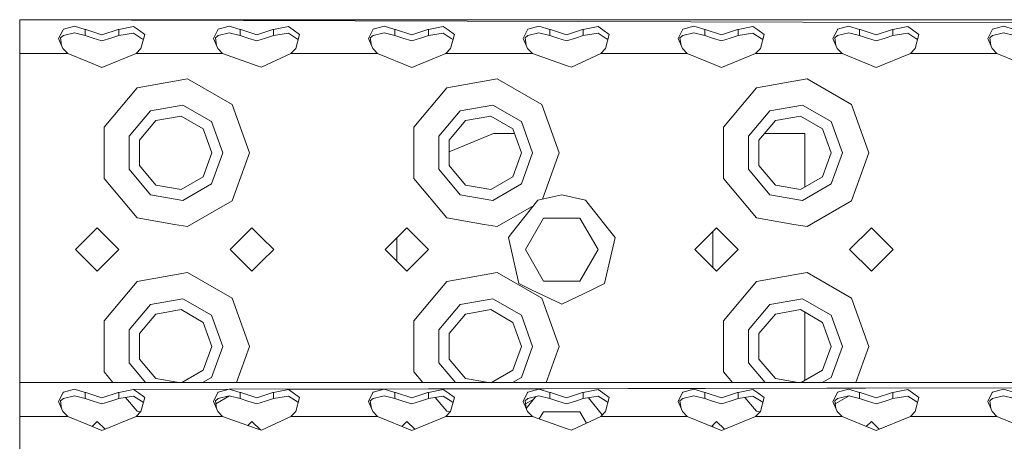
# Model space of a CAD drawing. Units: millimetres. Extents: x 984 to 8612, y -1483 to 1697.
# Drawn here: x 2691 to 2894, y 1175 to 1262 of the extents above; entities that cross this region are included whole.
import ezdxf

# ---------------------------------------------------------------- set-up
doc = ezdxf.new("R2010")
doc.units = ezdxf.units.MM
doc.layers.add('1', color=7, linetype='Continuous', true_color=0xffffff)

msp = doc.modelspace()

# ---------------------------------------------------------------- linework, layer by layer
at = {"layer": '1', "color": 18, "linetype": 'Continuous', "lineweight": 13}
for p, q in [((2691.024258, 1262.164916), (2691.024258, 1260.114755)), ((3523.024335, 1262.164916), (2691.024258, 1262.164916)), ((3129.718974, 1260.822142), (2691.024258, 1262.164916)), ((2691.024258, 1255.164946), (2691.024258, 1260.114755)), ((2699.992373, 1260.10188), (2699.07017, 1258.298959)), ((2700.046733, 1260.208215), (2699.992373, 1260.10188)), ((2702.324345, 1260.822262), (2700.046733, 1260.208215)), ((2700.046733, 1258.920635), (2702.325299, 1259.437169)), ((2704.571441, 1260.150994), (2702.324345, 1260.822262)), ((2704.571441, 1258.869614), (2702.325299, 1259.437169)), ((2704.571441, 1260.150994), (2704.571441, 1258.869614)), ((2704.690888, 1260.111297), (2704.571441, 1260.150994)), ((2704.690888, 1260.111297), (2708.024457, 1259.002055)), ((2711.357787, 1260.111297), (2708.024457, 1259.002055)), ((2711.477235, 1260.150994), (2711.357787, 1260.111297)), ((2714.553311, 1260.760869), (2711.477235, 1260.150994)), ((2711.477235, 1260.150994), (2711.477235, 1258.869614)), ((2715.541079, 1260.050739), (2714.553311, 1260.760869)), ((2715.541079, 1260.050739), (2716.855004, 1259.106125)), ((2731.992438, 1260.10188), (2731.069997, 1258.298959)), ((2732.046798, 1260.208215), (2731.992438, 1260.10188)), ((2734.32441, 1260.822262), (2732.046798, 1260.208215)), ((2732.046798, 1258.920635), (2734.325126, 1259.437169)), ((2736.571505, 1260.150994), (2734.32441, 1260.822262)), ((2736.571505, 1258.869614), (2734.325126, 1259.437169)), ((2736.571505, 1258.869614), (2736.571505, 1260.150994)), ((2736.690953, 1260.111297), (2736.571505, 1260.150994)), ((2736.690953, 1260.111297), (2740.024283, 1259.002055)), ((2740.024283, 1259.002055), (2743.357852, 1260.111297)), ((2743.4773, 1260.150994), (2743.357852, 1260.111297)), ((2746.553138, 1260.760869), (2743.4773, 1260.150994)), ((2743.4773, 1260.150994), (2743.4773, 1258.869614)), ((2747.540906, 1260.050739), (2746.553138, 1260.760869)), ((2747.540906, 1260.050739), (2748.855069, 1259.106125)), ((2763.992265, 1260.10188), (2763.070062, 1258.298959)), ((2764.046624, 1260.208215), (2763.992265, 1260.10188)), ((2766.324237, 1260.822262), (2764.046624, 1260.208215)), ((2764.046624, 1258.920635), (2766.32519, 1259.437169)), ((2768.57157, 1260.150994), (2766.324237, 1260.822262)), ((2768.57157, 1258.869614), (2766.32519, 1259.437169)), ((2768.57157, 1258.869614), (2768.57157, 1260.150994)), ((2768.69078, 1260.111297), (2768.57157, 1260.150994)), ((2768.69078, 1260.111297), (2772.024348, 1259.002055)), ((2772.024348, 1259.002055), (2775.357917, 1260.111297)), ((2775.477126, 1260.150994), (2775.357917, 1260.111297)), ((2775.477126, 1260.150994), (2778.553202, 1260.760869)), ((2775.477126, 1260.150994), (2775.477126, 1258.869614)), ((2779.540971, 1260.050739), (2778.553202, 1260.760869)), ((2780.855134, 1259.106125), (2779.540971, 1260.050739)), ((2795.992329, 1260.10188), (2795.070126, 1258.298959)), ((2796.046689, 1260.208215), (2795.992329, 1260.10188)), ((2798.324302, 1260.822262), (2796.046689, 1260.208215)), ((2796.046689, 1258.920635), (2798.325255, 1259.437169)), ((2800.571635, 1260.150994), (2798.324302, 1260.822262)), ((2800.571635, 1258.869614), (2798.325255, 1259.437169)), ((2800.571635, 1258.869614), (2800.571635, 1260.150994)), ((2800.690844, 1260.111297), (2800.571635, 1260.150994)), ((2800.690844, 1260.111297), (2804.024413, 1259.002055)), ((2804.024413, 1259.002055), (2807.357743, 1260.111297)), ((2807.477191, 1260.150994), (2807.357743, 1260.111297)), ((2807.477191, 1260.150994), (2810.553267, 1260.760869)), ((2807.477191, 1260.150994), (2807.477191, 1258.869614)), ((2811.541035, 1260.050739), (2810.553267, 1260.760869)), ((2812.855199, 1259.106125), (2811.541035, 1260.050739)), ((2827.992394, 1260.10188), (2827.070191, 1258.298959)), ((2828.046754, 1260.208215), (2827.992394, 1260.10188)), ((2830.324366, 1260.822262), (2828.046754, 1260.208215)), ((2828.046754, 1258.920635), (2830.32532, 1259.437169)), ((2832.571461, 1260.150994), (2830.324366, 1260.822262)), ((2832.571461, 1258.869614), (2830.32532, 1259.437169)), ((2832.571461, 1258.869614), (2832.571461, 1260.150994)), ((2832.690909, 1260.111297), (2832.571461, 1260.150994)), ((2832.690909, 1260.111297), (2836.024478, 1259.002055)), ((2836.024478, 1259.002055), (2839.357808, 1260.111297)), ((2839.477256, 1260.150994), (2839.357808, 1260.111297)), ((2842.553332, 1260.760869), (2839.477256, 1260.150994)), ((2839.477256, 1260.150994), (2839.477256, 1258.869614)), ((2843.540862, 1260.050739), (2842.553332, 1260.760869)), ((2843.540862, 1260.050739), (2844.855025, 1259.106125)), ((2859.992459, 1260.10188), (2859.070018, 1258.298959)), ((2860.046819, 1260.208215), (2859.992459, 1260.10188)), ((2862.324431, 1260.822262), (2860.046819, 1260.208215)), ((2860.046819, 1258.920635), (2862.325146, 1259.437169)), ((2864.571526, 1260.150994), (2862.324431, 1260.822262)), ((2864.571526, 1258.869614), (2862.325146, 1259.437169)), ((2864.571526, 1260.150994), (2864.571526, 1258.869614)), ((2864.690974, 1260.111297), (2864.571526, 1260.150994)), ((2864.690974, 1260.111297), (2868.024304, 1259.002055)), ((2871.357873, 1260.111297), (2868.024304, 1259.002055)), ((2871.477082, 1260.150994), (2871.357873, 1260.111297)), ((2874.553159, 1260.760869), (2871.477082, 1260.150994)), ((2871.477082, 1260.150994), (2871.477082, 1258.869614)), ((2875.540927, 1260.050739), (2874.553159, 1260.760869)), ((2875.540927, 1260.050739), (2876.85509, 1259.106125)), ((2891.992286, 1260.10188), (2891.070082, 1258.298959)), ((2892.046645, 1260.208215), (2891.992286, 1260.10188)), ((2894.324258, 1260.822262), (2892.046645, 1260.208215)), ((2892.046645, 1258.920635), (2894.325211, 1259.437169)), ((2896.571591, 1260.150994), (2894.324258, 1260.822262)), ((2896.571591, 1258.869614), (2894.325211, 1259.437169)), ((2699.967816, 1256.179537), (2699.07017, 1258.298959)), ((2700.046733, 1258.920635), (2699.467852, 1258.400525)), ((2699.691525, 1256.831885), (2699.467852, 1258.400525)), ((2704.571441, 1258.869614), (2706.201032, 1258.360113)), ((2706.201032, 1258.360113), (2708.024457, 1257.789935)), ((2708.024457, 1257.789935), (2709.847882, 1258.360113)), ((2711.477235, 1258.869614), (2709.847882, 1258.360113)), ((2714.553311, 1259.388889), (2711.477235, 1258.869614)), ((2714.553311, 1259.388889), (2716.209128, 1258.311356)), ((2716.080859, 1256.179537), (2716.855004, 1259.106125)), ((2716.209128, 1258.311356), (2716.580774, 1258.069423)), ((2731.967643, 1256.179537), (2731.069997, 1258.298959)), ((2732.046798, 1258.920635), (2731.467679, 1258.400525)), ((2731.691351, 1256.831885), (2731.467679, 1258.400525)), ((2736.571505, 1258.869614), (2738.200858, 1258.360113)), ((2738.200858, 1258.360113), (2740.024283, 1257.789935)), ((2740.024283, 1257.789935), (2741.847709, 1258.360113)), ((2743.4773, 1258.869614), (2741.847709, 1258.360113)), ((2746.553138, 1259.388889), (2743.4773, 1258.869614)), ((2746.553138, 1259.388889), (2748.208955, 1258.311356)), ((2748.080924, 1256.179537), (2748.855069, 1259.106125)), ((2748.208955, 1258.311356), (2748.580824, 1258.069367)), ((2763.967707, 1256.179537), (2763.070062, 1258.298959)), ((2764.046624, 1258.920635), (2763.467744, 1258.400525)), ((2763.691416, 1256.831885), (2763.467744, 1258.400525)), ((2768.57157, 1258.869614), (2770.200923, 1258.360113)), ((2770.200923, 1258.360113), (2772.024348, 1257.789935)), ((2772.024348, 1257.789935), (2773.847773, 1258.360113)), ((2775.477126, 1258.869614), (2773.847773, 1258.360113)), ((2775.477126, 1258.869614), (2778.553202, 1259.388889)), ((2780.209019, 1258.311356), (2778.553202, 1259.388889)), ((2780.080989, 1256.179537), (2780.855134, 1259.106125)), ((2780.209019, 1258.311356), (2780.580889, 1258.069367)), ((2795.967772, 1256.179537), (2795.070126, 1258.298959)), ((2796.046689, 1258.920635), (2795.467809, 1258.400525)), ((2795.691481, 1256.831885), (2795.467809, 1258.400525)), ((2800.571635, 1258.869614), (2802.200988, 1258.360113)), ((2802.200988, 1258.360113), (2804.024413, 1257.789935)), ((2804.024413, 1257.789935), (2805.847838, 1258.360113)), ((2807.477191, 1258.869614), (2805.847838, 1258.360113)), ((2807.477191, 1258.869614), (2810.553267, 1259.388889)), ((2812.209084, 1258.311356), (2810.553267, 1259.388889)), ((2812.081054, 1256.179537), (2812.855199, 1259.106125)), ((2812.209084, 1258.311356), (2812.580954, 1258.069367)), ((2827.967837, 1256.179537), (2827.070191, 1258.298959)), ((2828.046754, 1258.920635), (2827.467873, 1258.400525)), ((2827.691546, 1256.831885), (2827.467873, 1258.400525)), ((2832.571461, 1258.869614), (2834.200814, 1258.360113)), ((2834.200814, 1258.360113), (2836.024478, 1257.789935)), ((2836.024478, 1257.789935), (2837.847903, 1258.360113)), ((2839.477256, 1258.869614), (2837.847903, 1258.360113)), ((2842.553332, 1259.388889), (2839.477256, 1258.869614)), ((2842.553332, 1259.388889), (2844.209149, 1258.311356)), ((2844.08088, 1256.179537), (2844.855025, 1259.106125)), ((2844.209149, 1258.311356), (2844.580795, 1258.069423)), ((2859.967664, 1256.179537), (2859.070018, 1258.298959)), ((2860.046819, 1258.920635), (2859.4677, 1258.400525)), ((2859.691372, 1256.831885), (2859.4677, 1258.400525)), ((2864.571526, 1258.869614), (2866.200879, 1258.360113)), ((2866.200879, 1258.360113), (2868.024304, 1257.789935)), ((2868.024304, 1257.789935), (2869.84773, 1258.360113)), ((2871.477082, 1258.869614), (2869.84773, 1258.360113)), ((2874.553159, 1259.388889), (2871.477082, 1258.869614)), ((2874.553159, 1259.388889), (2876.208976, 1258.311356)), ((2876.080945, 1256.179537), (2876.85509, 1259.106125)), ((2876.208976, 1258.311356), (2876.580845, 1258.069367)), ((2891.967728, 1256.179537), (2891.070082, 1258.298959)), ((2892.046645, 1258.920635), (2891.467765, 1258.400525)), ((2891.691437, 1256.831885), (2891.467765, 1258.400525)), ((2700.965836, 1255.164946), (2699.967816, 1256.179537)), ((2715.083077, 1255.164946), (2716.080859, 1256.179537)), ((2732.965663, 1255.164946), (2731.967643, 1256.179537)), ((2747.082904, 1255.164946), (2748.080924, 1256.179537)), ((2764.965728, 1255.164946), (2763.967707, 1256.179537)), ((2779.082969, 1255.164946), (2780.080989, 1256.179537)), ((2796.965792, 1255.164946), (2795.967772, 1256.179537)), ((2811.083033, 1255.164946), (2812.081054, 1256.179537)), ((2828.965857, 1255.164946), (2827.967837, 1256.179537)), ((2843.08286, 1255.164946), (2844.08088, 1256.179537)), ((2860.965684, 1255.164946), (2859.967664, 1256.179537)), ((2875.082925, 1255.164946), (2876.080945, 1256.179537)), ((2892.965749, 1255.164946), (2891.967728, 1256.179537)), ((2700.965836, 1255.164946), (2691.024258, 1255.164946)), ((2691.024258, 1234.665002), (2691.024258, 1255.164946)), ((2700.965836, 1255.164946), (2705.024436, 1253.502334)), ((2708.024457, 1252.273287), (2705.024436, 1253.502334)), ((2708.024457, 1252.273287), (2715.083077, 1255.164946)), ((2715.083077, 1255.164946), (2723.024323, 1255.164946)), ((2723.024323, 1255.164946), (2732.965663, 1255.164946)), ((2740.121081, 1252.643312), (2732.965663, 1255.164946)), ((2741.024449, 1252.325024), (2747.082904, 1255.164946)), ((2755.024388, 1255.164946), (2747.082904, 1255.164946)), ((2755.024388, 1255.164946), (2764.965728, 1255.164946)), ((2772.024348, 1252.273287), (2764.965728, 1255.164946)), ((2772.024348, 1252.273287), (2779.082969, 1255.164946)), ((2787.024453, 1255.164946), (2779.082969, 1255.164946)), ((2787.024453, 1255.164946), (2796.965792, 1255.164946)), ((2804.121211, 1252.643312), (2796.965792, 1255.164946)), ((2805.02434, 1252.325024), (2811.083033, 1255.164946)), ((2828.965857, 1255.164946), (2811.083033, 1255.164946)), ((2833.024457, 1253.502334), (2828.965857, 1255.164946)), ((2836.024478, 1252.273287), (2833.024457, 1253.502334)), ((2836.024478, 1252.273287), (2843.08286, 1255.164946)), ((2851.024344, 1255.164946), (2843.08286, 1255.164946)), ((2851.024344, 1255.164946), (2860.965684, 1255.164946)), ((2868.024304, 1252.273287), (2860.965684, 1255.164946)), ((2868.024304, 1252.273287), (2875.082925, 1255.164946)), ((2892.965749, 1255.164946), (2875.082925, 1255.164946)), ((2897.024348, 1253.502334), (2892.965749, 1255.164946)), ((2741.024449, 1252.325024), (2740.121081, 1252.643312)), ((2805.02434, 1252.325024), (2804.121211, 1252.643312)), ((2723.024323, 1249.454941), (2715.274289, 1248.088325)), ((2725.715831, 1249.929513), (2723.024323, 1249.454941)), ((2725.715831, 1249.929513), (2734.898045, 1244.628157)), ((2787.024453, 1249.454941), (2779.274419, 1248.088325)), ((2789.71596, 1249.929513), (2787.024453, 1249.454941)), ((2789.71596, 1249.929513), (2798.897937, 1244.628157)), ((2851.024344, 1249.454941), (2843.27431, 1248.088325)), ((2853.715852, 1249.929513), (2851.024344, 1249.454941)), ((2853.715852, 1249.929513), (2862.898066, 1244.628157)), ((2708.459094, 1239.966239), (2715.274289, 1248.088325)), ((2772.459224, 1239.966239), (2779.274419, 1248.088325)), ((2836.459115, 1239.966239), (2843.27431, 1248.088325)), ((2718.024447, 1243.325199), (2713.627532, 1238.085116)), ((2724.760964, 1244.513), (2718.024447, 1243.325199)), ((2730.684712, 1241.092886), (2724.760964, 1244.513)), ((2738.524392, 1234.665002), (2734.898045, 1244.628157)), ((2782.024339, 1243.325199), (2777.627423, 1238.085116)), ((2788.760855, 1244.513), (2782.024339, 1243.325199)), ((2794.684842, 1241.092886), (2788.760855, 1244.513)), ((2802.524283, 1234.665002), (2798.897937, 1244.628157)), ((2846.024468, 1243.325199), (2841.627553, 1238.085116)), ((2852.760747, 1244.513), (2846.024468, 1243.325199)), ((2858.684733, 1241.092886), (2852.760747, 1244.513)), ((2866.524413, 1234.665002), (2862.898066, 1244.628157)), ((2719.17434, 1241.333331), (2715.788796, 1237.298573)), ((2724.361375, 1242.248024), (2719.17434, 1241.333331)), ((2728.922799, 1239.614452), (2724.361375, 1242.248024)), ((2783.17447, 1241.333331), (2779.788688, 1237.298573)), ((2788.361504, 1242.248024), (2783.17447, 1241.333331)), ((2792.922929, 1239.614452), (2788.361504, 1242.248024)), ((2847.174361, 1241.333331), (2843.788817, 1237.298573)), ((2852.361396, 1242.248024), (2847.174361, 1241.333331)), ((2856.92282, 1239.614452), (2852.361396, 1242.248024)), ((2708.459094, 1239.966239), (2708.459094, 1234.665002)), ((2730.72429, 1234.665002), (2728.922799, 1239.614452)), ((2733.024314, 1234.665002), (2730.684712, 1241.092886)), ((2772.459224, 1239.966239), (2772.459224, 1234.665002)), ((2794.724419, 1234.665002), (2792.922929, 1239.614452)), ((2797.024443, 1234.665002), (2794.684842, 1241.092886)), ((2836.459115, 1239.966239), (2836.459115, 1234.665002)), ((2858.724311, 1234.665002), (2856.92282, 1239.614452)), ((2861.024335, 1234.665002), (2858.684733, 1241.092886)), ((2713.627532, 1238.085116), (2713.627532, 1231.244768)), ((2715.788796, 1237.298573), (2715.788796, 1232.03143)), ((2777.627423, 1238.085116), (2777.627423, 1231.244768)), ((2788.946345, 1238.66495), (2779.788688, 1234.871723)), ((2779.788688, 1237.298573), (2779.788688, 1232.03143)), ((2793.268526, 1238.66495), (2788.946345, 1238.66495)), ((2841.627553, 1238.085116), (2841.627553, 1231.244768)), ((2843.788817, 1237.298573), (2843.788817, 1232.03143)), ((2847.716763, 1238.66495), (2844.935337, 1238.66495)), ((2853.296473, 1238.66495), (2847.716763, 1238.66495)), ((2853.296473, 1238.66495), (2853.296473, 1227.621854)), ((2691.024258, 1194.664921), (2691.024258, 1234.665002)), ((2708.459094, 1234.665002), (2708.459094, 1229.363645)), ((2730.72429, 1234.665002), (2728.922799, 1229.715551)), ((2730.684712, 1228.237118), (2733.024314, 1234.665002)), ((2738.524392, 1234.665002), (2734.898045, 1224.701728)), ((2772.459224, 1234.665002), (2772.459224, 1229.363645)), ((2794.724419, 1234.665002), (2792.922929, 1229.715551)), ((2794.684842, 1228.237118), (2797.024443, 1234.665002)), ((2802.524283, 1234.665002), (2799.027495, 1225.057685)), ((2836.459115, 1234.665002), (2836.459115, 1229.363645)), ((2858.724311, 1234.665002), (2856.92282, 1229.715551)), ((2858.684733, 1228.237118), (2861.024335, 1234.665002)), ((2866.524413, 1234.665002), (2862.898066, 1224.701728)), ((2713.627532, 1231.244768), (2718.024447, 1226.004685)), ((2715.788796, 1232.03143), (2719.17434, 1227.996553)), ((2777.627423, 1231.244768), (2782.024339, 1226.004685)), ((2779.788688, 1232.03143), (2783.17447, 1227.996553)), ((2841.627553, 1231.244768), (2846.024468, 1226.004685)), ((2843.788817, 1232.03143), (2847.174361, 1227.996553)), ((2715.274289, 1221.241559), (2708.459094, 1229.363645)), ((2724.361375, 1227.08198), (2728.922799, 1229.715551)), ((2779.274419, 1221.241559), (2772.459224, 1229.363645)), ((2788.361504, 1227.08198), (2792.922929, 1229.715551)), ((2843.27431, 1221.241559), (2836.459115, 1229.363645)), ((2852.361396, 1227.08198), (2856.92282, 1229.715551)), ((2719.17434, 1227.996553), (2724.361375, 1227.08198)), ((2730.684712, 1228.237118), (2724.760964, 1224.816884)), ((2783.17447, 1227.996553), (2788.361504, 1227.08198)), ((2794.684842, 1228.237118), (2788.760855, 1224.816884)), ((2847.174361, 1227.996553), (2852.361396, 1227.08198)), ((2858.684733, 1228.237118), (2852.760747, 1224.816884)), ((2718.024447, 1226.004685), (2724.760964, 1224.816884)), ((2782.024339, 1226.004685), (2788.760855, 1224.816884)), ((2792.584374, 1217.909778), (2798.119262, 1224.850382)), ((2803.024485, 1225.969995), (2798.119262, 1224.850382)), ((2803.024485, 1225.969995), (2807.929471, 1224.850382)), ((2807.929471, 1224.850382), (2813.464358, 1217.909778)), ((2846.024468, 1226.004685), (2852.760747, 1224.816884)), ((2725.715831, 1219.400491), (2734.898045, 1224.701728)), ((2789.71596, 1219.400491), (2797.235127, 1223.741701)), ((2853.715852, 1219.400491), (2862.898066, 1224.701728)), ((2715.274289, 1221.241559), (2723.024323, 1219.875063)), ((2779.274419, 1221.241559), (2787.024453, 1219.875063)), ((2795.51883, 1214.665021), (2799.271539, 1221.164907)), ((2806.777194, 1221.164907), (2799.271539, 1221.164907)), ((2810.529902, 1214.665021), (2806.777194, 1221.164907)), ((2843.27431, 1221.241559), (2851.024344, 1219.875063)), ((2707.024291, 1219.164933), (2705.024436, 1217.164959)), ((2707.024291, 1219.164933), (2711.524442, 1214.665021)), ((2723.024323, 1219.875063), (2725.715831, 1219.400491)), ((2734.524443, 1214.665021), (2739.024356, 1219.164933)), ((2741.024449, 1217.164959), (2739.024356, 1219.164933)), ((2766.52427, 1214.665021), (2771.024421, 1219.164933)), ((2771.024421, 1219.164933), (2775.524333, 1214.665021)), ((2787.024453, 1219.875063), (2789.71596, 1219.400491)), ((2835.024312, 1219.164933), (2833.024457, 1217.164959)), ((2835.024312, 1219.164933), (2839.524463, 1214.665021)), ((2851.024344, 1219.875063), (2853.715852, 1219.400491)), ((2862.524464, 1214.665021), (2867.024377, 1219.164933)), ((2867.024377, 1219.164933), (2871.524289, 1214.665021)), ((2705.024436, 1217.164959), (2702.524379, 1214.665021)), ((2743.524268, 1214.665021), (2741.024449, 1217.164959)), ((2768.946364, 1212.242991), (2768.946364, 1217.086987)), ((2792.002871, 1217.180575), (2792.584374, 1217.909778)), ((2794.185832, 1207.616414), (2792.002871, 1217.180575)), ((2814.045861, 1217.180575), (2811.862901, 1207.616414)), ((2814.045861, 1217.180575), (2813.464358, 1217.909778)), ((2833.024457, 1217.164959), (2830.5244, 1214.665021)), ((2834.246352, 1218.386927), (2834.246352, 1210.942996)), ((2702.524379, 1214.665021), (2705.024436, 1212.164964)), ((2707.024291, 1210.164989), (2711.524442, 1214.665021)), ((2739.024356, 1210.164989), (2734.524443, 1214.665021)), ((2741.024449, 1212.164964), (2743.524268, 1214.665021)), ((2766.52427, 1214.665021), (2771.024421, 1210.164989)), ((2771.024421, 1210.164989), (2775.524333, 1214.665021)), ((2799.271539, 1208.165015), (2795.51883, 1214.665021)), ((2806.777194, 1208.165015), (2810.529902, 1214.665021)), ((2830.5244, 1214.665021), (2833.024457, 1212.164964)), ((2835.024312, 1210.164989), (2839.524463, 1214.665021)), ((2862.524464, 1214.665021), (2867.024377, 1210.164989)), ((2867.024377, 1210.164989), (2871.524289, 1214.665021)), ((2705.024436, 1212.164964), (2707.024291, 1210.164989)), ((2739.024356, 1210.164989), (2741.024449, 1212.164964)), ((2833.024457, 1212.164964), (2835.024312, 1210.164989)), ((2723.024323, 1209.45486), (2715.274289, 1208.088364)), ((2725.715831, 1209.929432), (2723.024323, 1209.45486)), ((2725.715831, 1209.929432), (2734.898045, 1204.628195)), ((2787.024453, 1209.45486), (2779.274419, 1208.088364)), ((2789.71596, 1209.929432), (2787.024453, 1209.45486)), ((2789.71596, 1209.929432), (2798.897937, 1204.628195)), ((2851.024344, 1209.45486), (2843.27431, 1208.088364)), ((2853.715852, 1209.929432), (2851.024344, 1209.45486)), ((2853.715852, 1209.929432), (2862.898066, 1204.628195)), ((2708.459094, 1199.966277), (2715.274289, 1208.088364)), ((2772.459224, 1199.966277), (2779.274419, 1208.088364)), ((2794.185832, 1207.616414), (2796.786263, 1206.364001)), ((2799.271539, 1208.165015), (2800.42404, 1208.165015)), ((2800.424085, 1208.165015), (2806.777194, 1208.165015)), ((2811.862901, 1207.616414), (2809.262469, 1206.364001)), ((2836.459115, 1199.966277), (2843.27431, 1208.088364)), ((2724.760964, 1204.513039), (2718.024447, 1203.325237)), ((2730.684712, 1201.092805), (2724.760964, 1204.513039)), ((2738.524392, 1194.664921), (2734.898045, 1204.628195)), ((2788.760855, 1204.513039), (2782.024339, 1203.325237)), ((2794.684842, 1201.092805), (2788.760855, 1204.513039)), ((2803.024485, 1203.359927), (2796.786263, 1206.364001)), ((2802.524283, 1194.664921), (2798.897937, 1204.628195)), ((2809.262469, 1206.364001), (2803.024485, 1203.359927)), ((2852.760747, 1204.513039), (2846.024468, 1203.325237)), ((2858.684733, 1201.092805), (2852.760747, 1204.513039)), ((2866.524413, 1194.664921), (2862.898066, 1204.628195)), ((2718.024447, 1203.325237), (2713.627532, 1198.085154)), ((2782.024339, 1203.325237), (2777.627423, 1198.085154)), ((2846.024468, 1203.325237), (2841.627553, 1198.085154)), ((2719.17434, 1201.333369), (2715.788796, 1197.298492)), ((2724.361375, 1202.247943), (2719.17434, 1201.333369)), ((2728.922799, 1199.614371), (2724.361375, 1202.247943)), ((2733.024314, 1194.664921), (2730.684712, 1201.092805)), ((2783.17447, 1201.333369), (2779.788688, 1197.298492)), ((2788.361504, 1202.247943), (2783.17447, 1201.333369)), ((2792.922929, 1199.614371), (2788.361504, 1202.247943)), ((2797.024443, 1194.664921), (2794.684842, 1201.092805)), ((2847.174361, 1201.333369), (2843.788817, 1197.298492)), ((2852.361396, 1202.247943), (2847.174361, 1201.333369)), ((2856.92282, 1199.614371), (2852.361396, 1202.247943)), ((2853.296473, 1201.708069), (2853.296473, 1187.621772)), ((2861.024335, 1194.664921), (2858.684733, 1201.092805)), ((2708.459094, 1199.966277), (2708.459094, 1194.664921)), ((2730.72429, 1194.664921), (2728.922799, 1199.614371)), ((2772.459224, 1199.966277), (2772.459224, 1194.664921)), ((2794.724419, 1194.664921), (2792.922929, 1199.614371)), ((2836.459115, 1199.966277), (2836.459115, 1194.664921)), ((2858.724311, 1194.664921), (2856.92282, 1199.614371)), ((2713.627532, 1198.085154), (2713.627532, 1191.244806)), ((2715.788796, 1197.298492), (2715.788796, 1192.031468)), ((2777.627423, 1198.085154), (2777.627423, 1191.244806)), ((2779.788688, 1197.298492), (2779.788688, 1192.031468)), ((2841.627553, 1198.085154), (2841.627553, 1191.244806)), ((2843.788817, 1197.298492), (2843.788817, 1192.031468)), ((2691.024258, 1187.163676), (2691.024258, 1194.664921)), ((2708.459094, 1194.664921), (2708.459094, 1189.363684)), ((2730.72429, 1194.664921), (2728.922799, 1189.71547)), ((2730.684712, 1188.237037), (2733.024314, 1194.664921)), ((2738.524392, 1194.664921), (2735.794121, 1187.163676)), ((2772.459224, 1194.664921), (2772.459224, 1189.363684)), ((2794.724419, 1194.664921), (2792.922929, 1189.71547)), ((2794.684842, 1188.237037), (2797.024443, 1194.664921)), ((2802.524283, 1194.664921), (2799.794012, 1187.163676)), ((2836.459115, 1194.664921), (2836.459115, 1189.363684)), ((2858.724311, 1194.664921), (2856.92282, 1189.71547)), ((2858.684733, 1188.237037), (2861.024335, 1194.664921)), ((2866.524413, 1194.664921), (2863.794142, 1187.163676)), ((2713.627532, 1191.244806), (2717.051978, 1187.163676)), ((2715.788796, 1192.031468), (2719.17434, 1187.996591)), ((2777.627423, 1191.244806), (2781.05187, 1187.163676)), ((2779.788688, 1192.031468), (2783.17447, 1187.996591)), ((2841.627553, 1191.244806), (2845.051999, 1187.163676)), ((2843.788817, 1192.031468), (2847.174361, 1187.996591)), ((2710.305107, 1187.163676), (2708.459094, 1189.363684)), ((2724.503016, 1187.163676), (2728.922799, 1189.71547)), ((2730.684712, 1188.237037), (2728.825618, 1187.163676)), ((2774.305237, 1187.163676), (2772.459224, 1189.363684)), ((2788.503146, 1187.163676), (2792.922929, 1189.71547)), ((2794.684842, 1188.237037), (2792.825672, 1187.163676)), ((2838.305128, 1187.163676), (2836.459115, 1189.363684)), ((2852.503037, 1187.163676), (2856.92282, 1189.71547)), ((2858.684733, 1188.237037), (2856.825564, 1187.163676)), ((2691.024258, 1187.163676), (2691.024258, 1185.113515)), ((3523.024335, 1187.163676), (2691.024258, 1187.163676)), ((2719.17434, 1187.996591), (2723.897631, 1187.163676)), ((2734.32441, 1185.820903), (3523.024335, 1187.163676)), ((2766.324237, 1185.820903), (3523.024335, 1187.163676)), ((2783.17447, 1187.996591), (2787.897761, 1187.163676)), ((2847.174361, 1187.996591), (2851.897652, 1187.163676)), ((2691.024258, 1180.163707), (2691.024258, 1185.113515)), ((2699.992373, 1185.10064), (2699.07017, 1183.297719)), ((2700.046733, 1185.206975), (2699.992373, 1185.10064)), ((2702.324345, 1185.820903), (2700.046733, 1185.206975)), ((2700.046733, 1183.919395), (2702.325299, 1184.435929)), ((2704.571441, 1185.149754), (2702.324345, 1185.820903)), ((2704.571441, 1183.868374), (2702.325299, 1184.435929)), ((2704.571441, 1185.149754), (2704.571441, 1183.868374)), ((2704.690888, 1185.110058), (2704.571441, 1185.149754)), ((2704.690888, 1185.110058), (2708.024457, 1184.000815)), ((2711.357787, 1185.110058), (2708.024457, 1184.000815)), ((2711.477235, 1185.149754), (2711.357787, 1185.110058)), ((2711.477235, 1185.149754), (2714.553311, 1185.759629)), ((2711.477235, 1185.149754), (2711.477235, 1183.868374)), ((2711.477235, 1183.868374), (2714.553311, 1184.387649)), ((2734.32441, 1185.820903), (2714.553311, 1185.759629)), ((2715.541079, 1185.049499), (2714.553311, 1185.759629)), ((2716.209128, 1183.310117), (2714.553311, 1184.387649)), ((2716.855004, 1184.104766), (2715.541079, 1185.049499)), ((2731.992438, 1185.10064), (2731.069997, 1183.297719)), ((2731.557007, 1182.772816), (2734.403365, 1184.416162)), ((2732.046798, 1185.206975), (2731.992438, 1185.10064)), ((2734.32441, 1185.820903), (2732.046798, 1185.206975)), ((2732.046798, 1183.919395), (2734.325126, 1184.435929)), ((2734.292077, 1185.793909), (2734.35535, 1185.794019)), ((2736.571505, 1185.149754), (2734.32441, 1185.820903)), ((2736.571505, 1183.868374), (2734.325126, 1184.435929)), ((2736.571505, 1185.149754), (2736.571505, 1183.868374)), ((2736.690953, 1185.110058), (2736.571505, 1185.149754)), ((2736.690953, 1185.110058), (2740.024283, 1184.000815)), ((2743.357852, 1185.110058), (2740.024283, 1184.000815)), ((2743.4773, 1185.149754), (2743.357852, 1185.110058)), ((2743.4773, 1185.149754), (2746.553138, 1185.759629)), ((2743.4773, 1185.149754), (2743.4773, 1183.868374)), ((2743.4773, 1183.868374), (2746.553138, 1184.387649)), ((2766.324237, 1185.820903), (2746.553138, 1185.759629)), ((2747.540906, 1185.049499), (2746.553138, 1185.759629)), ((2748.208955, 1183.310117), (2746.553138, 1184.387649)), ((2748.855069, 1184.104766), (2747.540906, 1185.049499)), ((2763.992265, 1185.10064), (2763.070062, 1183.297719)), ((2764.046624, 1185.206975), (2763.992265, 1185.10064)), ((2766.324237, 1185.820903), (2764.046624, 1185.206975)), ((2764.046624, 1183.919395), (2766.32519, 1184.435929)), ((2766.293599, 1185.795325), (2766.353552, 1185.795433)), ((2768.57157, 1185.149754), (2766.324237, 1185.820903)), ((2768.57157, 1183.868374), (2766.32519, 1184.435929)), ((2768.57157, 1183.868374), (2768.57157, 1185.149754)), ((2768.69078, 1185.110058), (2768.57157, 1185.149754)), ((2768.69078, 1185.110058), (2772.024348, 1184.000815)), ((2772.024348, 1184.000815), (2775.357917, 1185.110058)), ((2775.477126, 1185.149754), (2775.357917, 1185.110058)), ((2775.477126, 1185.149754), (2778.553202, 1185.759629)), ((2775.477126, 1185.149754), (2775.477126, 1183.868374)), ((2775.477126, 1183.868374), (2778.553202, 1184.387649)), ((2779.540971, 1185.049499), (2778.553202, 1185.759629)), ((2780.209019, 1183.310117), (2778.553202, 1184.387649)), ((2780.855134, 1184.104766), (2779.540971, 1185.049499)), ((2795.992329, 1185.10064), (2795.070126, 1183.297719)), ((2795.698285, 1181.814579), (2797.670321, 1184.287461)), ((2796.046689, 1185.206975), (2795.992329, 1185.10064)), ((2798.324302, 1185.820903), (2796.046689, 1185.206975)), ((2796.046689, 1183.919395), (2798.325255, 1184.435929)), ((2800.571635, 1185.149754), (2798.324302, 1185.820903)), ((2800.571635, 1183.868374), (2798.325255, 1184.435929)), ((2800.571635, 1185.149754), (2800.571635, 1183.868374)), ((2800.690844, 1185.110058), (2800.571635, 1185.149754)), ((2800.690844, 1185.110058), (2804.024413, 1184.000815)), ((2807.357743, 1185.110058), (2804.024413, 1184.000815)), ((2807.477191, 1185.149754), (2807.357743, 1185.110058)), ((2810.553267, 1185.759629), (2807.477191, 1185.149754)), ((2807.477191, 1185.149754), (2807.477191, 1183.868374)), ((2810.553267, 1184.387649), (2807.477191, 1183.868374)), ((2811.541035, 1185.049499), (2810.553267, 1185.759629)), ((2810.553267, 1184.387649), (2812.209084, 1183.310117)), ((2811.541035, 1185.049499), (2812.855199, 1184.104766)), ((2827.992394, 1185.10064), (2827.070191, 1183.297719)), ((2828.046754, 1185.206975), (2827.992394, 1185.10064)), ((2830.324366, 1185.820903), (2828.046754, 1185.206975)), ((2828.046754, 1183.919395), (2830.32532, 1184.435929)), ((2832.571461, 1185.149754), (2830.324366, 1185.820903)), ((2832.571461, 1183.868374), (2830.32532, 1184.435929)), ((2832.571461, 1185.149754), (2832.571461, 1183.868374)), ((2832.690909, 1185.110058), (2832.571461, 1185.149754)), ((2832.690909, 1185.110058), (2836.024478, 1184.000815)), ((2839.357808, 1185.110058), (2836.024478, 1184.000815)), ((2839.477256, 1185.149754), (2839.357808, 1185.110058)), ((2842.553332, 1185.759629), (2839.477256, 1185.149754)), ((2839.477256, 1185.149754), (2839.477256, 1183.868374)), ((2842.553332, 1184.387649), (2839.477256, 1183.868374)), ((2843.540862, 1185.049499), (2842.553332, 1185.759629)), ((2842.553332, 1184.387649), (2844.209149, 1183.310117)), ((2843.540862, 1185.049499), (2844.855025, 1184.104766)), ((2859.992459, 1185.10064), (2859.070018, 1183.297719)), ((2859.557028, 1182.772816), (2862.403386, 1184.416162)), ((2860.046819, 1185.206975), (2859.992459, 1185.10064)), ((2862.324431, 1185.820903), (2860.046819, 1185.206975)), ((2860.046819, 1183.919395), (2862.325146, 1184.435929)), ((2864.571526, 1185.149754), (2862.324431, 1185.820903)), ((2864.571526, 1183.868374), (2862.325146, 1184.435929)), ((2864.571526, 1185.149754), (2864.571526, 1183.868374)), ((2864.690974, 1185.110058), (2864.571526, 1185.149754)), ((2864.690974, 1185.110058), (2868.024304, 1184.000815)), ((2871.357873, 1185.110058), (2868.024304, 1184.000815)), ((2871.477082, 1185.149754), (2871.357873, 1185.110058)), ((2874.553159, 1185.759629), (2871.477082, 1185.149754)), ((2871.477082, 1185.149754), (2871.477082, 1183.868374)), ((2874.553159, 1184.387649), (2871.477082, 1183.868374)), ((2875.540927, 1185.049499), (2874.553159, 1185.759629)), ((2874.553159, 1184.387649), (2876.208976, 1183.310117)), ((2875.540927, 1185.049499), (2876.85509, 1184.104766)), ((2891.992286, 1185.10064), (2891.070082, 1183.297719)), ((2892.046645, 1185.206975), (2891.992286, 1185.10064)), ((2894.324258, 1185.820903), (2892.046645, 1185.206975)), ((2892.046645, 1183.919395), (2894.325211, 1184.435929)), ((2896.571591, 1185.149754), (2894.324258, 1185.820903)), ((2896.571591, 1183.868374), (2894.325211, 1184.435929)), ((2699.967816, 1181.178297), (2699.07017, 1183.297719)), ((2700.046733, 1183.919395), (2699.467852, 1183.399285)), ((2699.691525, 1181.830646), (2699.467852, 1183.399285)), ((2704.571441, 1183.868374), (2706.201032, 1183.358873)), ((2706.201032, 1183.358873), (2708.024457, 1182.788695)), ((2708.024457, 1182.788695), (2709.847882, 1183.358873)), ((2711.477235, 1183.868374), (2709.847882, 1183.358873)), ((2715.274289, 1181.241597), (2712.872534, 1184.103916)), ((2716.080859, 1181.178297), (2716.855004, 1184.104766)), ((2716.209128, 1183.310117), (2716.580792, 1183.068172)), ((2731.967643, 1181.178297), (2731.069997, 1183.297719)), ((2732.046798, 1183.919395), (2731.467679, 1183.399285)), ((2731.691351, 1181.830646), (2731.467679, 1183.399285)), ((2736.571505, 1183.868374), (2738.200858, 1183.358873)), ((2738.200858, 1183.358873), (2740.024283, 1182.788695)), ((2740.024283, 1182.788695), (2741.847709, 1183.358873)), ((2743.4773, 1183.868374), (2741.847709, 1183.358873)), ((2748.080924, 1181.178297), (2748.855069, 1184.104766)), ((2748.208955, 1183.310117), (2748.580842, 1183.068116)), ((2763.967707, 1181.178297), (2763.070062, 1183.297719)), ((2764.046624, 1183.919395), (2763.467744, 1183.399285)), ((2763.691416, 1181.830646), (2763.467744, 1183.399285)), ((2768.57157, 1183.868374), (2770.200923, 1183.358873)), ((2770.200923, 1183.358873), (2772.024348, 1182.788695)), ((2772.024348, 1182.788695), (2773.847773, 1183.358873)), ((2775.477126, 1183.868374), (2773.847773, 1183.358873)), ((2779.274419, 1181.241597), (2776.872634, 1184.103951)), ((2780.080989, 1181.178297), (2780.855134, 1184.104766)), ((2780.209019, 1183.310117), (2780.580907, 1183.068116)), ((2795.967772, 1181.178297), (2795.070126, 1183.297719)), ((2796.046689, 1183.919395), (2795.467809, 1183.399285)), ((2795.691481, 1181.830646), (2795.467809, 1183.399285)), ((2795.557125, 1182.772897), (2797.235095, 1183.741699)), ((2800.571635, 1183.868374), (2802.200988, 1183.358873)), ((2802.200988, 1183.358873), (2804.024413, 1182.788695)), ((2804.024413, 1182.788695), (2805.847838, 1183.358873)), ((2807.477191, 1183.868374), (2805.847838, 1183.358873)), ((2808.566037, 1184.052183), (2811.405519, 1180.491547)), ((2812.081054, 1181.178297), (2812.855199, 1184.104766)), ((2812.209084, 1183.310117), (2812.580971, 1183.068116)), ((2827.967837, 1181.178297), (2827.070191, 1183.297719)), ((2828.046754, 1183.919395), (2827.467873, 1183.399285)), ((2827.691546, 1181.830646), (2827.467873, 1183.399285)), ((2832.571461, 1183.868374), (2834.200814, 1183.358873)), ((2834.200814, 1183.358873), (2836.024478, 1182.788695)), ((2836.024478, 1182.788695), (2837.847903, 1183.358873)), ((2839.477256, 1183.868374), (2837.847903, 1183.358873)), ((2843.27431, 1181.241597), (2840.872555, 1184.103916)), ((2844.08088, 1181.178297), (2844.855025, 1184.104766)), ((2844.209149, 1183.310117), (2844.580813, 1183.068172)), ((2859.967664, 1181.178297), (2859.070018, 1183.297719)), ((2860.046819, 1183.919395), (2859.4677, 1183.399285)), ((2859.691372, 1181.830646), (2859.4677, 1183.399285)), ((2864.571526, 1183.868374), (2866.200879, 1183.358873)), ((2866.200879, 1183.358873), (2868.024304, 1182.788695)), ((2868.024304, 1182.788695), (2869.84773, 1183.358873)), ((2871.477082, 1183.868374), (2869.84773, 1183.358873)), ((2876.080945, 1181.178297), (2876.85509, 1184.104766)), ((2876.208976, 1183.310117), (2876.580863, 1183.068116)), ((2891.967728, 1181.178297), (2891.070082, 1183.297719)), ((2892.046645, 1183.919395), (2891.467765, 1183.399285)), ((2891.691437, 1181.830646), (2891.467765, 1183.399285)), ((2700.965836, 1180.163707), (2691.024258, 1180.163707)), ((2691.024258, 1159.663762), (2691.024258, 1180.163707)), ((2700.965836, 1180.163707), (2699.967816, 1181.178297)), ((2700.965836, 1180.163707), (2705.024436, 1178.501095)), ((2708.024457, 1177.272047), (2715.083077, 1180.163707)), ((2715.083077, 1180.163707), (2716.080859, 1181.178297)), ((2715.083077, 1180.163707), (2723.024323, 1180.163707)), ((2715.274289, 1181.241597), (2716.01471, 1181.111034)), ((2723.024323, 1180.163707), (2732.965663, 1180.163707)), ((2732.965663, 1180.163707), (2731.967643, 1181.178297)), ((2740.121081, 1177.641953), (2732.965663, 1180.163707)), ((2741.024449, 1177.323665), (2747.082904, 1180.163707)), ((2747.082904, 1180.163707), (2748.080924, 1181.178297)), ((2755.024388, 1180.163707), (2747.082904, 1180.163707)), ((2755.024388, 1180.163707), (2764.965728, 1180.163707)), ((2764.965728, 1180.163707), (2763.967707, 1181.178297)), ((2772.024348, 1177.272047), (2764.965728, 1180.163707)), ((2772.024348, 1177.272047), (2779.082969, 1180.163707)), ((2779.082969, 1180.163707), (2780.080989, 1181.178297)), ((2787.024453, 1180.163707), (2779.082969, 1180.163707)), ((2779.274419, 1181.241597), (2780.014826, 1181.111036)), ((2787.024453, 1180.163707), (2796.965792, 1180.163707)), ((2796.965792, 1180.163707), (2795.967772, 1181.178297)), ((2799.858495, 1179.144244), (2796.965792, 1180.163707)), ((2798.401385, 1179.657767), (2799.271539, 1181.164945)), ((2800.394271, 1181.164945), (2799.271539, 1181.164945)), ((2805.624635, 1181.164945), (2800.394274, 1181.164945)), ((2805.02434, 1177.323665), (2811.083033, 1180.163707)), ((2806.777194, 1181.164945), (2805.624693, 1181.164945)), ((2808.149226, 1178.78847), (2806.777194, 1181.164945)), ((2811.083033, 1180.163707), (2812.081054, 1181.178297)), ((2828.965857, 1180.163707), (2811.083033, 1180.163707)), ((2828.965857, 1180.163707), (2827.967837, 1181.178297)), ((2833.024457, 1178.501095), (2828.965857, 1180.163707)), ((2836.024478, 1177.272047), (2843.08286, 1180.163707)), ((2843.08286, 1180.163707), (2844.08088, 1181.178297)), ((2851.024344, 1180.163707), (2843.08286, 1180.163707)), ((2843.27431, 1181.241597), (2844.014718, 1181.111036)), ((2851.024344, 1180.163707), (2860.965684, 1180.163707)), ((2860.965684, 1180.163707), (2859.967664, 1181.178297)), ((2868.024304, 1177.272047), (2860.965684, 1180.163707)), ((2868.024304, 1177.272047), (2875.082925, 1180.163707)), ((2875.082925, 1180.163707), (2876.080945, 1181.178297)), ((2892.965749, 1180.163707), (2875.082925, 1180.163707)), ((2892.965749, 1180.163707), (2891.967728, 1181.178297)), ((2897.024348, 1178.501095), (2892.965749, 1180.163707)), ((2708.024457, 1177.272047), (2705.024436, 1178.501095)), ((2707.024291, 1179.164971), (2705.972198, 1178.112816)), ((2707.024291, 1179.164971), (2708.657801, 1177.531505)), ((2738.184028, 1178.324621), (2739.024356, 1179.164971)), ((2740.779442, 1177.409989), (2739.024356, 1179.164971)), ((2769.972171, 1178.112749), (2771.024421, 1179.164971)), ((2771.024421, 1179.164971), (2772.6578, 1177.531549)), ((2804.121211, 1177.641953), (2799.858501, 1179.144242)), ((2836.024478, 1177.272047), (2833.024457, 1178.501095)), ((2835.024312, 1179.164971), (2833.972219, 1178.112816)), ((2834.246352, 1178.386965), (2834.246352, 1178.000509)), ((2835.024312, 1179.164971), (2836.657815, 1177.531511)), ((2865.972166, 1178.112733), (2867.024377, 1179.164971)), ((2867.024377, 1179.164971), (2868.657756, 1177.531549)), ((2741.024449, 1177.323665), (2740.121081, 1177.641953)), ((2805.02434, 1177.323665), (2804.121211, 1177.641953))]:
    msp.add_line(p, q, dxfattribs=at)

doc.saveas('drawing.dxf')
